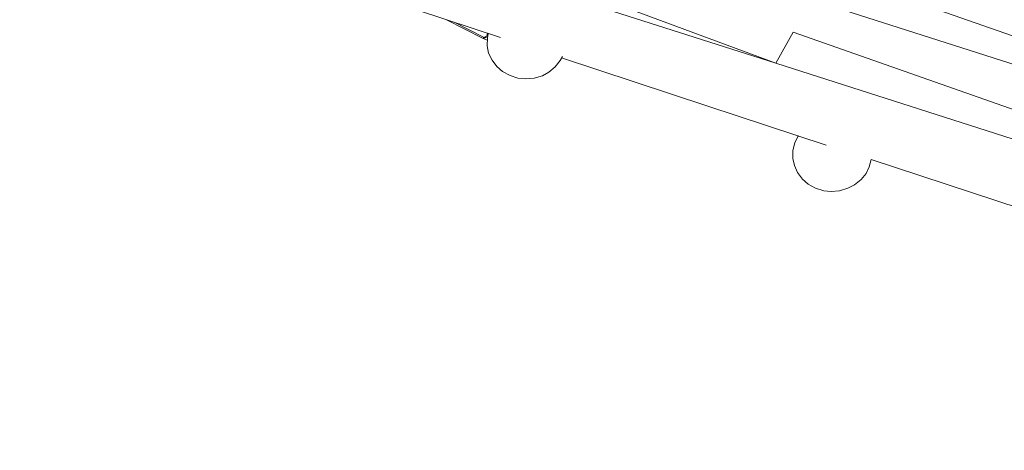
# Model space of a CAD drawing. Units: millimetres. Extents: x -1846 to 31614, y -3252 to 3356.
# Drawn here: x 25818 to 26459, y -555 to -274 of the extents above; entities that cross this region are included whole.
import ezdxf

# ---------------------------------------------------------------- set-up
doc = ezdxf.new("R2010")
doc.units = ezdxf.units.MM
doc.header["$MEASUREMENT"] = 0
doc.layers.add('layer 1', color=7, linetype='Continuous', lineweight=25)
doc.styles.get("Standard").update_dxf_attribs({"font": 'ariali.ttf', "height": 200})
doc.dimstyles.new('Стиль 150', dxfattribs={"dimtxt": 150, "dimasz": 150, "dimexe": 50, "dimexo": 0, "dimgap": 50, "dimtad": 1, "dimdec": 0, "dimdsep": 32, "dimtxsty": 'Standard', "dimcen": 150, "dimclrd": 256, "dimclre": 256, "dimadec": 0, "dimazin": 0, "dimtfac": 1, "dimtdec": 0, "dimtmove": 0, "dimatfit": 3, "dimfxl": 0, "dimlwd": -1, "dimarcsym": 0})

# ---------------------------------------------------------------- blocks, each defined once
blk = doc.blocks.new('*D10')
at = {"layer": 'Defpoints', "color": 0}
for p in [(29326.85, 757.69), (25777.14, 89.26), (29326.85, -1630.65)]:
    blk.add_point(p, dxfattribs=at)
at = {"layer": 'layer 1', "lineweight": -2}
for p, q in [((29326.85, 757.69), (29326.85, -1680.65)), ((25777.14, 89.26), (25777.14, -1680.65))]:
    blk.add_line(p, q, dxfattribs=at)
at = {"layer": 'layer 1'}
blk.add_line((25927.14, -1630.65), (29176.85, -1630.65), dxfattribs=at)
for points in [[(25927.14, -1605.65), (25927.14, -1655.65), (25777.14, -1630.65)], [(29176.85, -1605.65), (29176.85, -1655.65), (29326.85, -1630.65)]]:
    blk.add_solid(points, dxfattribs=at)
at = {"layer": 'layer 1', "color": 0, "insert": (27551.99, -1478.54), "char_height": 200, "attachment_point": 5}
blk.add_mtext('3550', dxfattribs=at)
blk = doc.blocks.new('*D11')
at = {"layer": 'Defpoints', "color": 0}
for p in [(25527.79, 1316.62), (28848.31, 1316.62), (28865.72, -1138.57)]:
    blk.add_point(p, dxfattribs=at)
at = {"layer": 'layer 1', "lineweight": -2}
for p, q in [((28848.31, 1316.62), (25477.79, 1316.62)), ((28865.72, -1138.57), (25477.79, -1138.57))]:
    blk.add_line(p, q, dxfattribs=at)
at = {"layer": 'layer 1'}
blk.add_line((25527.79, -988.57), (25527.79, 1166.62), dxfattribs=at)
for points in [[(25502.79, 1166.62), (25552.79, 1166.62), (25527.79, 1316.62)], [(25502.79, -988.57), (25552.79, -988.57), (25527.79, -1138.57)]]:
    blk.add_solid(points, dxfattribs=at)
at = {"layer": 'layer 1', "color": 0, "insert": (25375.68, 89.02), "char_height": 200, "attachment_point": 5, "rotation": 90}
blk.add_mtext('2450', dxfattribs=at)
blk = doc.blocks.new('*D13')
at = {"layer": 'Defpoints', "color": 0}
for p in [(24242.38, 75.99), (30842.02, 75.99), (30842.02, -3201.77)]:
    blk.add_point(p, dxfattribs=at)
at = {"layer": 'layer 1', "lineweight": -2}
for p, q in [((24242.38, 75.99), (24242.38, -3251.77)), ((30842.02, 75.99), (30842.02, -3251.77))]:
    blk.add_line(p, q, dxfattribs=at)
at = {"layer": 'layer 1'}
blk.add_line((24392.38, -3201.77), (30692.02, -3201.77), dxfattribs=at)
for points in [[(24392.38, -3176.77), (24392.38, -3226.77), (24242.38, -3201.77)], [(30692.02, -3176.77), (30692.02, -3226.77), (30842.02, -3201.77)]]:
    blk.add_solid(points, dxfattribs=at)
at = {"layer": 'layer 1', "color": 0, "insert": (27542.2, -3049.65), "char_height": 200, "attachment_point": 5}
blk.add_mtext('6600', dxfattribs=at)

msp = doc.modelspace()

# ---------------------------------------------------------------- linework, layer by layer
at = {"layer": 'layer 1', "color": 7, "lineweight": 15}
for points in [[(26310.41, -302.29), (26310.41, -302.29), (25854.46, -133.14), (25854.46, -133.14)], [(25843.8, -153.46), (25843.8, -153.46), (26310.41, -302.29), (26310.41, -302.29)], [(26529.98, -277.01), (26529.98, -277.01), (26366.37, -222.35), (26366.37, -222.35)], [(25965.59, -230.77), (25965.59, -230.77), (26131.1, -285.62), (26131.1, -285.62)], [(26538.53, -286.96), (26538.53, -286.96), (26366.09, -231.56), (26366.09, -231.56)], [(26641.02, -346), (26641.02, -346), (26330.72, -237.56), (26330.72, -237.56)], [(26626.95, -354.73), (26626.95, -354.73), (26328.94, -259.3), (26328.94, -259.3)], [(26095.97, -273.98), (26095.97, -273.98), (26119.75, -286.23), (26119.75, -286.23)], [(26120, -285.28), (26120, -285.28), (26100.91, -275.61), (26100.91, -275.61)], [(26310.41, -302.29), (26310.41, -302.29), (26321.84, -281.97), (26321.84, -281.97)], [(26631.52, -390.97), (26631.52, -390.97), (26321.84, -281.97), (26321.84, -281.97)], [(26120, -285.28), (26120, -285.28), (26119.75, -286.23), (26119.75, -286.23)], [(26119.75, -286.23), (26119.75, -286.23), (26120.77, -285.28), (26120.77, -285.28)], [(26119.75, -286.23), (26119.75, -286.23), (26121.02, -285.75), (26121.02, -285.75)], [(26120.05, -286.12), (26120.05, -286.12), (26122.47, -287.37), (26122.47, -287.37)], [(26122.47, -287.37), (26122.47, -287.37), (26120.06, -286.11), (26120.06, -286.11)], [(26120.77, -285.28), (26120.77, -285.28), (26122.04, -285.28), (26122.04, -285.28)], [(26122.04, -285.28), (26122.04, -285.28), (26121.02, -284.81), (26121.02, -284.81)], [(26121.02, -285.75), (26121.02, -285.75), (26122.04, -285.28), (26122.04, -285.28)], [(26122.58, -282.79), (26122.58, -282.79), (26122.04, -285.28), (26122.04, -285.28)], [(26122.04, -285.28), (26122.04, -285.28), (26122.62, -282.81), (26122.62, -282.81)], [(26122.55, -285.75), (26122.55, -285.75), (26122.29, -290.95), (26122.29, -290.95)], [(26122.55, -285.75), (26122.55, -285.75), (26123.11, -282.98), (26123.11, -282.98)], [(26123.31, -295.67), (26123.31, -295.67), (26122.29, -290.95), (26122.29, -290.95)], [(26125.6, -300.4), (26125.6, -300.4), (26123.31, -295.67), (26123.31, -295.67)], [(26125.6, -300.4), (26125.6, -300.4), (26128.65, -304.42), (26128.65, -304.42)], [(26166.72, -304.65), (26166.72, -304.65), (26170.02, -300.64), (26170.02, -300.64)], [(26171.36, -297.82), (26171.36, -297.82), (26170.02, -300.64), (26170.02, -300.64)], [(26170.89, -298.81), (26170.89, -298.81), (26266.24, -330.4), (26266.24, -330.4)], [(26132.45, -307.72), (26132.45, -307.72), (26128.65, -304.42), (26128.65, -304.42)], [(26137.28, -310.32), (26137.28, -310.32), (26132.45, -307.72), (26132.45, -307.72)], [(26166.72, -304.65), (26166.72, -304.65), (26162.66, -308.19), (26162.66, -308.19)], [(26310.41, -302.29), (26310.41, -302.29), (27075.56, -547.26), (27075.56, -547.26)], [(26137.28, -310.32), (26137.28, -310.32), (26142.35, -311.98), (26142.35, -311.98)], [(26147.42, -312.45), (26147.42, -312.45), (26142.35, -311.98), (26142.35, -311.98)], [(26153.01, -311.98), (26153.01, -311.98), (26147.42, -312.45), (26147.42, -312.45)], [(26153.01, -311.98), (26153.01, -311.98), (26158.34, -310.55), (26158.34, -310.55)], [(26162.66, -308.19), (26162.66, -308.19), (26158.34, -310.55), (26158.34, -310.55)], [(26266.24, -330.4), (26266.24, -330.4), (26343.35, -355.63), (26343.35, -355.63)], [(26322.85, -354.26), (26322.85, -354.26), (26324.88, -350.01), (26324.88, -350.01)], [(26325.15, -349.68), (26325.15, -349.68), (26324.88, -350.01), (26324.88, -350.01)], [(26321.58, -359.22), (26321.58, -359.22), (26322.85, -354.26), (26322.85, -354.26)], [(26321.58, -359.22), (26321.58, -359.22), (26321.58, -364.42), (26321.58, -364.42)], [(26322.6, -368.91), (26322.6, -368.91), (26321.58, -364.42), (26321.58, -364.42)], [(26372.53, -365.17), (26372.53, -365.17), (26371.33, -369.85), (26371.33, -369.85)], [(26372.52, -365.17), (26372.52, -365.17), (26502.74, -407.79), (26502.74, -407.79)], [(26324.62, -373.63), (26324.62, -373.63), (26322.6, -368.91), (26322.6, -368.91)], [(26371.33, -369.85), (26371.33, -369.85), (26369.31, -374.11), (26369.31, -374.11)], [(26324.62, -373.63), (26324.62, -373.63), (26327.93, -377.88), (26327.93, -377.88)], [(26331.48, -381.19), (26331.48, -381.19), (26327.93, -377.88), (26327.93, -377.88)], [(26366.01, -378.12), (26366.01, -378.12), (26361.69, -381.66), (26361.69, -381.66)], [(26366.01, -378.12), (26366.01, -378.12), (26369.31, -374.11), (26369.31, -374.11)], [(26336.3, -383.79), (26336.3, -383.79), (26331.48, -381.19), (26331.48, -381.19)], [(26336.3, -383.79), (26336.3, -383.79), (26341.64, -385.45), (26341.64, -385.45)], [(26352.04, -385.45), (26352.04, -385.45), (26357.38, -383.79), (26357.38, -383.79)], [(26361.69, -381.66), (26361.69, -381.66), (26357.38, -383.79), (26357.38, -383.79)], [(26346.46, -385.91), (26346.46, -385.91), (26341.64, -385.45), (26341.64, -385.45)], [(26352.04, -385.45), (26352.04, -385.45), (26346.46, -385.91), (26346.46, -385.91)]]:
    msp.add_open_spline(points, degree=3, dxfattribs=at)

# ---------------------------------------------------------------- dimensions: what is measured, and where the dimension line sits
at = {"layer": 'layer 1'}
dim = msp.add_linear_dim(base=(25527.79, 1316.62), p1=(28865.72, -1138.57), p2=(28848.31, 1316.62), angle=90, text='2450', dimstyle='Стиль 150', dxfattribs=at)
dim.commit()
dim.dimension.update_dxf_attribs({"geometry": '*D11', "text_midpoint": (25527.79, 89.02), "dimtype": 160})
dim = msp.add_linear_dim(base=(29326.85, -1630.65), p1=(25777.14, 89.26), p2=(29326.85, 757.69), dimstyle='Стиль 150', dxfattribs=at)
dim.commit()
dim.dimension.update_dxf_attribs({"geometry": '*D10', "text_midpoint": (27551.99, -1630.65), "dimtype": 160})
dim = msp.add_linear_dim(base=(30842.02, -3201.77), p1=(24242.38, 75.99), p2=(30842.02, 75.99), dimstyle='Стиль 150', dxfattribs=at)
dim.commit()
dim.dimension.update_dxf_attribs({"geometry": '*D13', "text_midpoint": (27542.2, -3049.65)})

doc.saveas('drawing.dxf')
